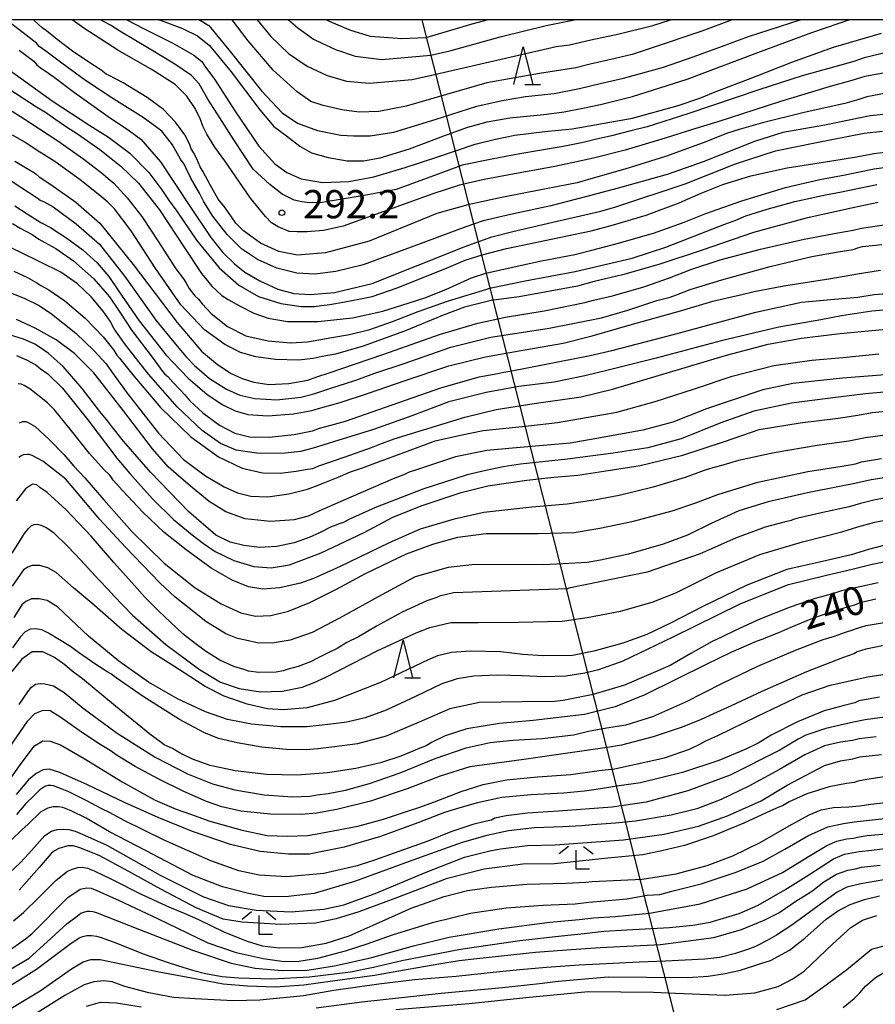
# Model space of a CAD drawing. Extents: x -16000 to -14000, y 81000 to 82500.
# Drawn here: x -15180 to -15067, y 82369 to 82500 of the extents above; entities that cross this region are included whole.
import ezdxf
from ezdxf.enums import TextEntityAlignment as Align

# ---------------------------------------------------------------- set-up
doc = ezdxf.new("R2010")
doc.units = 0
for name, color, linetype in [('4265000', 1, '426500'), ('6332000', 3, 'Continuous'), ('6333000', 3, 'Continuous'), ('7101000', 2, 'Continuous'), ('7102000', 6, 'Continuous'), ('7312000', 1, 'Continuous'), ('999', 7, 'Continuous')]:
    doc.layers.add(name, color=color, linetype=linetype)
doc.styles.add('PlotAnnotation', font='MS Gothic.ttf')
doc.linetypes.add('426500', pattern='A,5,[7,dmdr.shx,S=0.05,R=0,X=0,Y=0],5', length=10)

# ---------------------------------------------------------------- blocks, each defined once
blk = doc.blocks.new('633200')
at = {"layer": '6332000'}
for points in [[(-0.5, -1), (0, 1), (0.5, -1)], [(0.08, -1), (0.92, -1)]]:
    blk.add_lwpolyline(points, dxfattribs=at)
blk = doc.blocks.new('633300')
at = {"layer": '6333000'}
for points in [[(-0.4, 0.6), (-0.9, 0.2)], [(0.4, 0.6), (0.9, 0.2)], [(0.72, -0.6), (0, -0.6), (0, 0.4)]]:
    blk.add_lwpolyline(points, dxfattribs=at)
blk = doc.blocks.new('731200')
at = {"layer": '7312000'}
blk.add_circle((0, 0), 0.15, dxfattribs=at)

msp = doc.modelspace()

# ---------------------------------------------------------------- linework, layer by layer
at = {"layer": '4265000', "flags": 128}
msp.add_lwpolyline([(-15126.83, 82500), (-15064.89, 82255.95), (-14794.84, 81894.39), (-14587.03, 81622.05), (-14422.21, 81410.37), (-14000, 81224.9)], dxfattribs=at)
at = {"layer": '7101000', "flags": 128}
for points in [[(-15065.16, 82490.24), (-15067.71, 82489.74), (-15068.77, 82489.41), (-15070.64, 82488.89), (-15076.06, 82487.7), (-15081.59, 82486.3), (-15084.66, 82485.42), (-15086.23, 82484.94), (-15089.45, 82483.67), (-15094.47, 82481.85), (-15099.85, 82480.15), (-15103.74, 82479.05), (-15106.17, 82478.36), (-15112.83, 82477.08), (-15116.65, 82476.3), (-15120.7, 82475.44), (-15124.82, 82474.25), (-15133.81, 82470.58), (-15139.59, 82469.03), (-15143.34, 82468.74), (-15145.82, 82469.23), (-15148.24, 82470.35), (-15150.5, 82471.98), (-15151.53, 82472.98), (-15152.08, 82473.84), (-15153.03, 82475.14), (-15153.84, 82476.19), (-15154.92, 82478.08), (-15155.85, 82479.8), (-15156.26, 82480.47), (-15156.69, 82481.53), (-15157.15, 82482.38), (-15157.44, 82482.84), (-15157.64, 82483.45), (-15158.29, 82484.7), (-15159.51, 82486.4), (-15161.1, 82488.07), (-15163.29, 82489.68), (-15166.49, 82491.61), (-15168.32, 82492.57), (-15168.74, 82492.78), (-15169.38, 82493.29), (-15171.05, 82494.35), (-15173.2, 82495.82), (-15175.23, 82497.38), (-15176.64, 82498.53), (-15177.24, 82498.92), (-15177.77, 82499.41), (-15178.33, 82499.94), (-15178.42, 82500)], [(-15156.34, 82500), (-15155.1, 82499.22), (-15152.46, 82496.02), (-15148.11, 82490.56), (-15145.37, 82487.62), (-15143.32, 82486.25), (-15140.68, 82485.3), (-15137.57, 82484.69), (-15135.9, 82484.58), (-15133.69, 82484.57), (-15130.54, 82485.06), (-15125.06, 82486.73), (-15119.52, 82488.52), (-15116.14, 82489.28), (-15113.05, 82489.79), (-15109.25, 82490.2), (-15105.88, 82490.87), (-15103.13, 82491.55), (-15100.02, 82492.22), (-15094.73, 82493.68), (-15090.77, 82495.08), (-15087, 82496.43), (-15083.42, 82497.78), (-15076.55, 82499.98), (-15076.51, 82500)], [(-15181.85, 82488.24), (-15178.88, 82486.35), (-15175.14, 82483.91), (-15171.71, 82481.48), (-15169.18, 82479.53), (-15168.45, 82478.94), (-15167.71, 82478.31), (-15165.94, 82476.36), (-15163.99, 82473.86), (-15161.78, 82470.52), (-15159.46, 82466.92), (-15158.46, 82465.58), (-15158.16, 82465.11), (-15157.7, 82464.3), (-15156.95, 82463.33), (-15156.45, 82462.88), (-15155.97, 82462.29), (-15154.77, 82461), (-15152.64, 82459.28), (-15150.18, 82458.05), (-15147.24, 82457.35), (-15144.25, 82457.1), (-15141.98, 82457.22), (-15140.49, 82457.52), (-15138.75, 82457.82), (-15136.43, 82458.22), (-15133.74, 82458.89), (-15130.69, 82459.92), (-15127.28, 82461.28), (-15123.39, 82462.65), (-15117.59, 82464.41), (-15117.38, 82464.44), (-15113.07, 82465.35), (-15106.46, 82466.58), (-15104.37, 82467.07), (-15102.29, 82467.53), (-15098.86, 82468.35), (-15094.43, 82469.79), (-15089.75, 82471.63), (-15086.58, 82472.84), (-15085.1, 82473.4), (-15083.77, 82473.94), (-15080.97, 82474.86), (-15077.26, 82475.86), (-15073.21, 82476.73), (-15071.09, 82477.14), (-15066.39, 82478.12)], [(-15181.16, 82472.94), (-15180.17, 82472.33), (-15178.57, 82471.47), (-15177.68, 82470.87), (-15176.87, 82470.43), (-15175.4, 82469.64), (-15173.09, 82468.01), (-15170.39, 82465.6), (-15168.28, 82463.22), (-15166.91, 82461.19), (-15165.32, 82458.75), (-15162.64, 82455.21), (-15161.2, 82453.26), (-15160.96, 82452.94), (-15160.55, 82452.63), (-15159.88, 82451.86), (-15158.97, 82450.92), (-15158.28, 82450.19), (-15157.62, 82449.41), (-15155.9, 82447.8), (-15153.7, 82446.16), (-15151.66, 82445.09), (-15149.7, 82444.63), (-15147.08, 82444.58), (-15143.78, 82444.94), (-15141.32, 82445.43), (-15140.42, 82445.77), (-15139.37, 82446.02), (-15136.96, 82446.71), (-15131.64, 82448.56), (-15124.29, 82451.13), (-15119.21, 82452.59), (-15116.74, 82453.04), (-15115.92, 82453.21), (-15114.86, 82453.38), (-15104.47, 82455.4), (-15101.59, 82456.1), (-15093.58, 82458.15), (-15082.48, 82461.17), (-15076.38, 82462.51), (-15072.02, 82462.92), (-15068.93, 82463.17), (-15066.75, 82463.5), (-15061.1, 82463.98)], [(-15064.93, 82450.58), (-15067.88, 82450.32), (-15071.52, 82449.88), (-15077.72, 82449.11), (-15082.74, 82448.02), (-15087.1, 82446.46), (-15092.38, 82444.38), (-15096.78, 82443.18), (-15101.42, 82442.45), (-15107.45, 82441.67), (-15113.7, 82440.98), (-15116.02, 82440.63), (-15118.32, 82440.16), (-15120.8, 82439.57), (-15126.69, 82437.67), (-15132.97, 82435.26), (-15136.51, 82433.65), (-15137.21, 82433.24), (-15137.67, 82433.11), (-15138.93, 82432.61), (-15140.42, 82431.89), (-15141.76, 82431.24), (-15143.75, 82430.57), (-15146.08, 82430.08), (-15148.37, 82429.95), (-15150.45, 82430.18), (-15152.25, 82430.65), (-15154.19, 82431.56), (-15157.76, 82434.65), (-15162.85, 82439.94), (-15166.44, 82444.03), (-15167.96, 82445.99), (-15168.51, 82446.71), (-15169.58, 82447.98), (-15171.91, 82451.02), (-15174.46, 82453.98), (-15176.44, 82455.75), (-15177.59, 82456.52), (-15178.2, 82456.93), (-15179.71, 82457.57), (-15181.44, 82458.12)], [(-15061.23, 82437.24), (-15066.61, 82436.26), (-15068.56, 82435.77), (-15070.06, 82435.34), (-15073.57, 82434.59), (-15076.08, 82434), (-15077, 82433.76), (-15077.5, 82433.67), (-15077.76, 82433.5), (-15078.7, 82433.29), (-15081.2, 82432.63), (-15085.17, 82431.15), (-15089.84, 82429.11), (-15096.9, 82426.66), (-15107.28, 82424.55), (-15107.48, 82424.45), (-15122.6, 82423.9), (-15124.45, 82423.48), (-15124.81, 82423.31), (-15126.14, 82422.87), (-15129.43, 82421.36), (-15132.84, 82419.48), (-15135.24, 82418.08), (-15136.77, 82417.3), (-15138.05, 82416.54), (-15139.43, 82415.84), (-15140.6, 82415.28), (-15141.6, 82414.74), (-15143.22, 82414.12), (-15144.57, 82413.76), (-15145.24, 82413.57), (-15146.14, 82413.4), (-15148.47, 82413.36), (-15149.83, 82413.5), (-15150.45, 82413.74), (-15151.8, 82414.13), (-15153.66, 82414.97), (-15155.52, 82416.19), (-15156.9, 82417.19), (-15158.54, 82418.49), (-15161.74, 82421.47), (-15163.58, 82423.36), (-15164.95, 82424.9), (-15167.72, 82427.93), (-15170.73, 82431.45), (-15174.03, 82434.95), (-15176.57, 82437.25), (-15177.54, 82437.91), (-15177.96, 82438.24), (-15178.5, 82438.34), (-15179.44, 82437.72), (-15180.68, 82436.12)], [(-15066.52, 82423.08), (-15068.63, 82422.59), (-15069.36, 82422.28), (-15070.04, 82422.12), (-15071.85, 82421.59), (-15074.94, 82420.49), (-15077.95, 82419.28), (-15079.12, 82418.73), (-15080.12, 82418.34), (-15081.12, 82417.96), (-15081.53, 82417.75), (-15082.43, 82417.46), (-15085.79, 82416), (-15089.06, 82414.4), (-15097.19, 82410.37), (-15101.13, 82408.78), (-15105.23, 82407.76), (-15112.01, 82406.96), (-15116.5, 82406.55), (-15120.82, 82405.84), (-15123.72, 82404.91), (-15125.45, 82404.08), (-15126.22, 82403.59), (-15127.06, 82403.28), (-15128, 82402.88), (-15129.6, 82402.21), (-15132.3, 82401.34), (-15135.59, 82400.59), (-15139.36, 82400.02), (-15143.36, 82399.72), (-15147.43, 82399.8), (-15151.58, 82400.28), (-15154.9, 82401.01), (-15157.25, 82401.84), (-15158.91, 82402.63), (-15159.94, 82403.23), (-15160.62, 82403.55), (-15161.04, 82403.73), (-15161.44, 82404.06), (-15162.95, 82405.17), (-15167.49, 82408.89), (-15171.86, 82412.48), (-15173.23, 82413.5), (-15174.2, 82414.34), (-15175.58, 82415.34), (-15177.14, 82416.08), (-15178.57, 82416.08), (-15179.91, 82415.12), (-15181.24, 82413.46)], [(-15064.36, 82407.53), (-15067.93, 82407.06), (-15069.27, 82406.77), (-15070.7, 82406.5), (-15073.17, 82405.92), (-15075.8, 82405), (-15076.84, 82404.5), (-15079.28, 82403.04), (-15085.87, 82399.71), (-15091.51, 82397.61), (-15097.03, 82396.11), (-15101.53, 82395.47), (-15108.68, 82394.91), (-15112.78, 82394.68), (-15115.63, 82394.33), (-15117.12, 82393.99), (-15117.57, 82393.75), (-15118.21, 82393.62), (-15120.05, 82393.18), (-15122.96, 82392.17), (-15126.01, 82390.95), (-15129.87, 82389.56), (-15133.08, 82388.43), (-15135.39, 82387.66), (-15139.82, 82386.66), (-15144.73, 82386.2), (-15148.42, 82386.42), (-15151.13, 82387.02), (-15154.84, 82388.32), (-15161.04, 82391.07), (-15166.34, 82393.7), (-15168.18, 82394.72), (-15169.4, 82395.28), (-15171.28, 82396.28), (-15173.67, 82397.49), (-15174.59, 82397.83), (-15175.72, 82398.29), (-15176.07, 82398.34), (-15176.47, 82398.32), (-15176.89, 82398.19), (-15177.55, 82397.74), (-15178.34, 82396.96), (-15179.39, 82395.94), (-15180.64, 82394.48)], [(-15182.04, 82376.13), (-15179.44, 82377.96), (-15178.62, 82378.65), (-15173.81, 82383.47), (-15172.2, 82384.58), (-15171.3, 82384.76), (-15170.74, 82384.69), (-15169.96, 82384.41), (-15166.99, 82383.08), (-15161.93, 82380.67), (-15155.25, 82377.47), (-15151.48, 82376.17), (-15147.88, 82375.38), (-15145.11, 82374.99), (-15143.13, 82375), (-15140.64, 82375.42), (-15136.95, 82376.37), (-15134.09, 82377.32), (-15130.69, 82378.53), (-15125.39, 82380.17), (-15120.36, 82381.38), (-15115.62, 82382.1), (-15110.68, 82382.47), (-15106.44, 82382.65), (-15104.64, 82382.86), (-15102.57, 82383.04), (-15099.57, 82383.27), (-15096.9, 82383.77), (-15095.2, 82383.88), (-15093.42, 82384.37), (-15089.7, 82385.3), (-15085.05, 82386.81), (-15081.49, 82388.28), (-15078.59, 82389.88), (-15075.46, 82391.7), (-15072.88, 82392.84), (-15070.81, 82393.31), (-15069.41, 82393.5), (-15064.91, 82393.99)], [(-15140.84, 82368.84), (-15134.79, 82369.64), (-15124.26, 82370.79), (-15116.12, 82371.51), (-15111.17, 82372.05), (-15108.73, 82372.38), (-15102.06, 82372.93), (-15096.96, 82372.9), (-15091.47, 82372.85), (-15088.81, 82373.04), (-15086.51, 82373.4), (-15084.49, 82373.84), (-15081.65, 82374.74), (-15080.52, 82375.11), (-15077.98, 82376.46), (-15075.97, 82378.05), (-15073.12, 82380.6), (-15071.61, 82381.66), (-15069.93, 82382.55), (-15068.04, 82383.22), (-15066.03, 82383.7)], [(-15171.33, 82369.06), (-15169.49, 82369.56), (-15167.35, 82369.48), (-15164.07, 82368.95)]]:
    msp.add_lwpolyline(points, dxfattribs=at)
at = {"layer": '7102000', "flags": 128}
for points in [[(-15063.74, 82487.59), (-15067.29, 82487.22), (-15073.3, 82485.99), (-15078.87, 82485.01), (-15082.63, 82483.83), (-15089.44, 82481.13), (-15094.23, 82479.43), (-15100.25, 82477.78), (-15104.08, 82476.75), (-15109.69, 82475.31), (-15115.04, 82474.12), (-15118.69, 82473.29), (-15120.96, 82472.52), (-15128.21, 82469.8), (-15134.61, 82467.45), (-15138.23, 82466.56), (-15141.03, 82466.23), (-15143.42, 82466.34), (-15146.06, 82467.03), (-15148.64, 82468.18), (-15150.74, 82469.6), (-15152.68, 82471.48), (-15154.55, 82473.9), (-15155.76, 82475.8), (-15156.36, 82476.97), (-15157.47, 82478.95), (-15158.16, 82480.34), (-15158.37, 82480.81), (-15158.84, 82481.5), (-15159.92, 82483.38), (-15161.32, 82485.2), (-15163.83, 82487.03), (-15167.73, 82489.43), (-15171.49, 82491.92), (-15174.64, 82494.24), (-15176.73, 82495.8), (-15177.62, 82496.45), (-15178, 82496.88), (-15178.32, 82497.15), (-15179.76, 82498.26), (-15182.01, 82500)], [(-15064.54, 82493.07), (-15067.98, 82492.44), (-15069.69, 82491.94), (-15072.58, 82491.14), (-15079.33, 82489.1), (-15087.49, 82486.43), (-15090.86, 82485.43), (-15094.5, 82484.28), (-15099.82, 82482.7), (-15104, 82481.6), (-15109.17, 82480.49), (-15115.23, 82479.4), (-15118.55, 82478.77), (-15121.82, 82478.02), (-15125.35, 82476.88), (-15137.26, 82472.6), (-15139.87, 82472.01), (-15142.02, 82471.83), (-15143.37, 82471.83), (-15144.42, 82471.89), (-15145.87, 82472.49), (-15146.77, 82473.04), (-15147.58, 82473.88), (-15148.75, 82475.34), (-15149.56, 82476.29), (-15151.12, 82478.56), (-15152.98, 82481.27), (-15154.29, 82483.06), (-15155.38, 82484.8), (-15155.88, 82485.86), (-15156.2, 82486.75), (-15156.93, 82488.22), (-15158, 82489.85), (-15159.59, 82491.41), (-15162.61, 82493.34), (-15167.17, 82495.96), (-15171.69, 82498.86), (-15173.26, 82500)], [(-15064.93, 82495.68), (-15068.07, 82494.92), (-15069.45, 82494.44), (-15072.16, 82493.69), (-15076.3, 82492.56), (-15082.07, 82490.71), (-15091.35, 82487.53), (-15096.9, 82485.76), (-15099.07, 82485.24), (-15101.62, 82484.57), (-15103.8, 82484.1), (-15105.39, 82483.69), (-15108.03, 82483.15), (-15113.8, 82482.18), (-15117.51, 82481.5), (-15121.47, 82480.69), (-15124.28, 82479.64), (-15130.23, 82477.45), (-15134.46, 82476.66), (-15140.03, 82475.72), (-15141.69, 82475.7), (-15142.75, 82475.82), (-15143.77, 82476.04), (-15145.37, 82476.82), (-15147, 82478.11), (-15149.2, 82480.17), (-15151.79, 82484.07), (-15153.66, 82486.97), (-15155.21, 82489.47), (-15156.37, 82491.5), (-15157.39, 82492.59), (-15159.62, 82494.11), (-15162.74, 82495.99), (-15166.91, 82498.47), (-15168.14, 82499.26), (-15168.98, 82499.7), (-15169.48, 82500)], [(-15166.01, 82500), (-15163.78, 82498.82), (-15159.87, 82496.88), (-15157.07, 82495.29), (-15156.04, 82494.44), (-15155.61, 82493.82), (-15154.34, 82492.1), (-15151.56, 82487.79), (-15148.47, 82483.2), (-15146.34, 82480.86), (-15144.75, 82479.71), (-15142.82, 82478.89), (-15140, 82478.39), (-15136.5, 82478.5), (-15133.2, 82479.16), (-15130.68, 82479.9), (-15129.04, 82480.38), (-15124.82, 82481.73), (-15119.71, 82483.49), (-15117.04, 82484.14), (-15114.47, 82484.69), (-15110.48, 82485.16), (-15106.86, 82485.51), (-15098.84, 82486.92), (-15092.78, 82488.59), (-15089.89, 82489.59), (-15087.85, 82490.41), (-15083.45, 82492.09), (-15077.68, 82494.38), (-15072.13, 82496.37), (-15065.75, 82498.23)], [(-15161.75, 82500), (-15161.67, 82499.96), (-15158.59, 82498.83), (-15156.6, 82497.87), (-15155.01, 82496.59), (-15152.15, 82493.1), (-15148.32, 82488.05), (-15146.45, 82485.82), (-15145.81, 82485.32), (-15144.79, 82484.57), (-15143.02, 82483.21), (-15141.46, 82482.34), (-15139.27, 82481.69), (-15136.73, 82481.26), (-15134.57, 82481.28), (-15132.34, 82481.67), (-15128.44, 82482.84), (-15123.89, 82484.58), (-15120.7, 82485.72), (-15118.13, 82486.43), (-15115.13, 82486.98), (-15110.62, 82487.43), (-15107.9, 82487.75), (-15105.23, 82488.28), (-15103.07, 82488.74), (-15098.83, 82489.79), (-15091.56, 82492.1), (-15082.54, 82495.49), (-15075.02, 82498.32), (-15071.39, 82499.56), (-15070.11, 82500)], [(-15085.61, 82500), (-15089.64, 82498.47), (-15096.21, 82496.25), (-15098.86, 82495.4), (-15101.12, 82494.83), (-15104.47, 82494.09), (-15106.35, 82493.61), (-15111.17, 82492.84), (-15118.18, 82491.6), (-15128.89, 82488.51), (-15132.53, 82487.81), (-15135.12, 82487.72), (-15137.42, 82488.02), (-15139.91, 82488.59), (-15141.55, 82489.16), (-15143.39, 82490.44), (-15146.54, 82493.28), (-15149.88, 82497.19), (-15151.98, 82500)], [(-15148.67, 82500), (-15146.85, 82497.79), (-15144.5, 82495.52), (-15142.04, 82493.81), (-15139.4, 82492.58), (-15136.83, 82491.85), (-15133.8, 82491.56), (-15128.11, 82492.07), (-15125.12, 82492.73), (-15108.96, 82496.44), (-15107.2, 82496.67), (-15104.36, 82497.32), (-15100.63, 82498.12), (-15096.15, 82499.23), (-15093.77, 82500)], [(-15144.5, 82500), (-15143.28, 82498.92), (-15141.22, 82497.41), (-15140.17, 82496.92), (-15138.27, 82496.03), (-15135.66, 82495.15), (-15132.13, 82494.72), (-15125.6, 82495.29), (-15123.11, 82495.88), (-15116.23, 82497.76), (-15110.29, 82499.24), (-15106.56, 82500)], [(-15118.02, 82500), (-15120.18, 82499.39), (-15126.29, 82497.61), (-15129.46, 82497.46), (-15133.65, 82497.78), (-15136.25, 82498.57), (-15139.07, 82499.76), (-15139.51, 82500)], [(-15180.27, 82495.95), (-15178.36, 82494.48), (-15177.94, 82493.99), (-15177.47, 82493.59), (-15176.84, 82493.21), (-15175.65, 82492.39), (-15172.94, 82490.32), (-15168.46, 82487.13), (-15165.64, 82485.25), (-15164.13, 82484.15), (-15161.52, 82481.12), (-15157.62, 82475.25), (-15154.84, 82471.07), (-15153.22, 82469.09), (-15151.69, 82467.57), (-15150.34, 82466.5), (-15148.34, 82465.32), (-15145.94, 82464.24), (-15143.79, 82463.67), (-15141.64, 82463.51), (-15138.43, 82463.8), (-15133.41, 82465), (-15121.18, 82469.86), (-15117.5, 82471.16), (-15114.74, 82471.86), (-15109.4, 82473.12), (-15103.04, 82474.58), (-15101.05, 82475.14), (-15091.83, 82478.21), (-15085.18, 82480.87), (-15079.85, 82482.57), (-15074.39, 82483.68), (-15068.09, 82484.92), (-15065.65, 82485.18)], [(-15182.74, 82494.15), (-15175.91, 82489.25), (-15170.92, 82485.96), (-15168.44, 82484.42), (-15165.59, 82482.26), (-15163.07, 82479.71), (-15161.36, 82477.43), (-15160.45, 82476.08), (-15159.36, 82474.6), (-15156.72, 82470.74), (-15153.74, 82467.08), (-15151.11, 82464.74), (-15148.5, 82463.24), (-15145.53, 82462.31), (-15142.85, 82461.92), (-15141.1, 82461.92), (-15140.15, 82462.08), (-15139.01, 82462.19), (-15137.05, 82462.54), (-15135.17, 82462.89), (-15133.43, 82463.26), (-15130.07, 82464.39), (-15126.41, 82465.85), (-15123.24, 82467.13), (-15121.04, 82468.06), (-15118.8, 82468.8), (-15115.56, 82469.61), (-15104.31, 82471.97), (-15101.35, 82472.76), (-15097.02, 82474.03), (-15092.65, 82475.67), (-15089.73, 82476.95), (-15086.83, 82478.11), (-15083.12, 82479.26), (-15078.28, 82480.33), (-15072.36, 82481.26), (-15069.1, 82481.81), (-15066.81, 82482.22), (-15062.39, 82482.76)], [(-15181.64, 82490.84), (-15177.99, 82488.42), (-15176.81, 82487.72), (-15175.43, 82486.77), (-15174, 82485.77), (-15172.56, 82484.86), (-15169.59, 82482.75), (-15166.77, 82480.55), (-15164.42, 82478.29), (-15161.65, 82474.78), (-15158.35, 82469.72), (-15156.09, 82466.31), (-15154.68, 82464.63), (-15153.39, 82463.39), (-15152.52, 82462.84), (-15151.04, 82462.02), (-15149.12, 82461.02), (-15147.22, 82460.39), (-15144.64, 82459.95), (-15140.59, 82459.93), (-15136, 82460.4), (-15131.99, 82461.29), (-15128.5, 82462.4), (-15126.41, 82463.07), (-15123.64, 82464.2), (-15120.21, 82465.72), (-15118.31, 82466.37), (-15113.35, 82467.47), (-15110.91, 82467.99), (-15106.49, 82468.82), (-15104.26, 82469.39), (-15100.88, 82470.28), (-15096.06, 82471.65), (-15091.98, 82473.11), (-15089.09, 82474.28), (-15084.33, 82475.96), (-15078.52, 82477.73), (-15073.94, 82478.8), (-15070.59, 82479.39), (-15068.91, 82479.75), (-15066.75, 82480.19), (-15062.44, 82480.79)], [(-15066.2, 82475.74), (-15069.6, 82475.01), (-15071.34, 82474.64), (-15075.78, 82473.65), (-15082.76, 82471.73), (-15089.59, 82469.42), (-15095.32, 82467.48), (-15100.18, 82466.13), (-15103.91, 82465.24), (-15106.12, 82464.63), (-15113.87, 82463.23), (-15117.59, 82462.72), (-15121.16, 82461.82), (-15124.06, 82460.73), (-15129.1, 82458.67), (-15134.61, 82456.66), (-15138.28, 82455.6), (-15140.06, 82455.28), (-15141.24, 82455.02), (-15143.2, 82454.8), (-15146.23, 82454.87), (-15148.87, 82455.25), (-15150.91, 82455.83), (-15152.99, 82456.86), (-15155.67, 82458.82), (-15158.81, 82462.14), (-15162.23, 82467.05), (-15165.42, 82471.95), (-15167.63, 82474.9), (-15168.5, 82475.78), (-15169.56, 82476.64), (-15172.19, 82478.72), (-15175.56, 82481.18), (-15176.98, 82482.07), (-15177.88, 82482.65), (-15179.55, 82483.75), (-15181.19, 82484.69)], [(-15180.84, 82481.21), (-15178.27, 82479.69), (-15178.04, 82479.48), (-15177.63, 82479.14), (-15176.06, 82478.14), (-15172.75, 82475.76), (-15169.58, 82472.99), (-15165.16, 82467.52), (-15159.31, 82459.78), (-15156.06, 82455.98), (-15153.96, 82454.23), (-15152.14, 82453.04), (-15150.69, 82452.38), (-15149.12, 82451.9), (-15147.11, 82451.59), (-15144.48, 82451.69), (-15141.94, 82452.16), (-15140.75, 82452.57), (-15139.12, 82453.1), (-15131.98, 82455.54), (-15124.33, 82458.26), (-15119.39, 82459.7), (-15115.71, 82460.49), (-15110.55, 82461.33), (-15105.18, 82462.46), (-15104.01, 82462.78), (-15101.51, 82463.32), (-15097.35, 82464.55), (-15093.91, 82465.75), (-15091.07, 82466.83), (-15087.19, 82468.1), (-15081.85, 82469.55), (-15076.03, 82470.88), (-15071.59, 82471.71), (-15069.52, 82472.05), (-15068.42, 82472.33), (-15064.86, 82472.86)], [(-15184.16, 82480.48), (-15180.05, 82477.78), (-15177.9, 82476.37), (-15177.48, 82476.06), (-15176.98, 82475.84), (-15175.79, 82475.15), (-15172.7, 82472.88), (-15169.64, 82470.19), (-15166.27, 82465.9), (-15162.13, 82460.09), (-15159.3, 82456.64), (-15158.09, 82455.24), (-15157.02, 82454.08), (-15155, 82452.35), (-15152.75, 82450.95), (-15150.97, 82450.14), (-15149, 82449.7), (-15146.09, 82449.54), (-15142.89, 82449.9), (-15141.14, 82450.32), (-15139.01, 82451.05), (-15135.57, 82452.14), (-15133.07, 82453.07), (-15129.18, 82454.37), (-15122.96, 82456.53), (-15117.63, 82457.86), (-15109.91, 82459.03), (-15102.97, 82460.43), (-15099.45, 82461.45), (-15095.61, 82462.7), (-15093.83, 82463.18), (-15092.99, 82463.48), (-15091.17, 82464.17), (-15086.98, 82465.48), (-15080.54, 82467.24), (-15075.04, 82468.55), (-15071.53, 82469.19), (-15069.55, 82469.49), (-15068.9, 82469.72), (-15068.29, 82469.9), (-15065.72, 82470.17)], [(-15180.88, 82475.27), (-15179.24, 82474.21), (-15177.4, 82473.06), (-15176.13, 82472.41), (-15173.94, 82471.01), (-15171.77, 82469.42), (-15169.95, 82467.74), (-15168.38, 82465.92), (-15167.1, 82464.01), (-15164.33, 82460.04), (-15160.76, 82455.45), (-15157.84, 82452.4), (-15155.31, 82450.25), (-15153.24, 82448.88), (-15151.61, 82448.08), (-15149.91, 82447.61), (-15147.28, 82447.4), (-15143.87, 82447.66), (-15141.43, 82448.1), (-15140.21, 82448.48), (-15137.64, 82449.18), (-15133.91, 82450.42), (-15129.01, 82452.12), (-15123.23, 82454.03), (-15118.34, 82455.24), (-15113.87, 82456.02), (-15108.06, 82457.04), (-15104.21, 82458.02), (-15099.15, 82459.47), (-15092.48, 82461.37), (-15088.17, 82462.63), (-15085.85, 82463.15), (-15084.5, 82463.47), (-15082.69, 82463.93), (-15078.76, 82464.65), (-15072.5, 82465.64), (-15068.94, 82466.28), (-15065.91, 82466.74)], [(-15062.47, 82461.7), (-15067.04, 82461.32), (-15071.08, 82460.68), (-15073.84, 82460.14), (-15079.42, 82459.17), (-15087.08, 82457.36), (-15095.68, 82455.05), (-15102.06, 82453.49), (-15105.15, 82452.71), (-15109.26, 82451.86), (-15113.94, 82451.29), (-15118.26, 82450.53), (-15123.23, 82449.28), (-15128.15, 82447.4), (-15133.24, 82445.59), (-15138.53, 82443.95), (-15141.24, 82443.12), (-15142.93, 82442.67), (-15145.39, 82442.4), (-15148.75, 82442.45), (-15151.48, 82442.87), (-15153.55, 82443.75), (-15156, 82445.47), (-15159.32, 82448.62), (-15163.13, 82452.94), (-15166.18, 82456.82), (-15167.66, 82458.96), (-15168.22, 82459.97), (-15169.15, 82461.32), (-15170.74, 82463.19), (-15172.56, 82464.95), (-15174.76, 82466.48), (-15180.17, 82469.15), (-15183.66, 82470.79)], [(-15181.01, 82466.63), (-15179.18, 82465.78), (-15177.93, 82465.05), (-15177.42, 82464.71), (-15176.36, 82464.14), (-15174.2, 82462.68), (-15171.51, 82460.38), (-15169.13, 82457.9), (-15167.71, 82456.11), (-15167.31, 82455.45), (-15166.98, 82455.07), (-15165.2, 82452.87), (-15161.53, 82448.5), (-15157.47, 82444.63), (-15153.8, 82441.96), (-15150.66, 82440.46), (-15147.96, 82439.86), (-15145.61, 82439.78), (-15143.51, 82440.06), (-15142, 82440.33), (-15141.29, 82440.43), (-15140.49, 82440.78), (-15137.01, 82441.99), (-15133.48, 82443.2), (-15132.39, 82443.67), (-15130.48, 82444.36), (-15126.61, 82445.55), (-15121.09, 82447.24), (-15116.92, 82448.25), (-15111.89, 82449.03), (-15105.65, 82449.93), (-15101.48, 82450.94), (-15097.32, 82452.18), (-15086.34, 82455.47), (-15080.8, 82456.93), (-15076.4, 82457.73), (-15071.25, 82458.32), (-15064.69, 82458.96)], [(-15182.18, 82464.03), (-15179.61, 82463.01), (-15177.64, 82462.05), (-15175.99, 82460.95), (-15172.76, 82458.38), (-15170.34, 82456.05), (-15168.75, 82454.3), (-15168.02, 82453.3), (-15165.94, 82450.4), (-15161.79, 82445.11), (-15158.48, 82441.63), (-15155.54, 82439.45), (-15153.06, 82437.99), (-15151.31, 82437.21), (-15149.5, 82436.74), (-15147.25, 82436.65), (-15144.48, 82437.04), (-15141.98, 82437.69), (-15140.93, 82438.09), (-15139.68, 82438.56), (-15137.91, 82439.25), (-15136.27, 82439.96), (-15134.69, 82440.5), (-15132.56, 82441.32), (-15128.73, 82442.7), (-15125.06, 82444.08), (-15121.7, 82444.86), (-15118.66, 82445.45), (-15112.64, 82446.1), (-15108.81, 82446.53), (-15100.94, 82447.9), (-15095.82, 82449.3), (-15090.74, 82450.94), (-15085.6, 82452.67), (-15080.07, 82454.09), (-15075.04, 82454.81), (-15070.92, 82455.15), (-15066.13, 82455.65)], [(-15058.45, 82453.37), (-15070.94, 82452.4), (-15077.55, 82451.71), (-15081.55, 82450.88), (-15089, 82448.34), (-15093.46, 82446.58), (-15097.45, 82445.5), (-15103.82, 82444.36), (-15107.12, 82443.79), (-15109.13, 82443.62), (-15114.79, 82443.13), (-15118.16, 82442.82), (-15122.34, 82441.95), (-15127.27, 82440.34), (-15128.48, 82439.92), (-15129.11, 82439.63), (-15130.63, 82439.07), (-15133.28, 82437.88), (-15137.27, 82436.17), (-15140.51, 82434.77), (-15141.89, 82434.11), (-15143.75, 82433.59), (-15146.9, 82433.38), (-15150.29, 82433.74), (-15152.84, 82434.68), (-15155.06, 82436.04), (-15157.54, 82438.08), (-15159.44, 82439.73), (-15160.51, 82440.66), (-15162.58, 82443.02), (-15166.45, 82448.08), (-15170.37, 82453.11), (-15172.94, 82455.7), (-15175.38, 82457.49), (-15178.16, 82459.07), (-15180.63, 82460.19)], [(-15180.65, 82455.41), (-15179.3, 82454.85), (-15178.09, 82454.16), (-15177.51, 82453.69), (-15176.49, 82452.97), (-15174.55, 82451.09), (-15171.16, 82446.89), (-15167.31, 82441.77), (-15165.61, 82439.77), (-15164.53, 82438.58), (-15162.58, 82436.39), (-15159.78, 82433.63), (-15157.3, 82431.62), (-15155.81, 82430.45), (-15154.28, 82429.41), (-15151.8, 82428.2), (-15149.14, 82427.41), (-15146.8, 82427.22), (-15144.39, 82427.62), (-15140.18, 82429.24), (-15134.46, 82431.94), (-15130.65, 82433.94), (-15126.78, 82435.52), (-15121.6, 82437.23), (-15118.04, 82438.11), (-15112.86, 82438.89), (-15109.27, 82439.25), (-15106.1, 82439.54), (-15102.64, 82440.07), (-15097.81, 82440.8), (-15092.14, 82442.18), (-15086.61, 82444), (-15082.02, 82445.6), (-15076.58, 82446.47), (-15071.51, 82447.1), (-15068.93, 82447.49), (-15067.03, 82447.84), (-15061.65, 82448.39)], [(-15062.02, 82445.27), (-15067.91, 82444.47), (-15070.12, 82444.06), (-15074.3, 82443.47), (-15080.04, 82442.51), (-15084.76, 82441.47), (-15087.13, 82440.77), (-15088.19, 82440.53), (-15089.31, 82440.14), (-15091.85, 82439.22), (-15096.08, 82437.93), (-15100.6, 82436.84), (-15103.66, 82436.26), (-15107.53, 82435.69), (-15112.2, 82435.3), (-15118.59, 82434.59), (-15122.53, 82433.7), (-15127.05, 82432.35), (-15131.14, 82430.54), (-15135.19, 82428.59), (-15137.66, 82427.41), (-15140, 82426.37), (-15141.18, 82425.82), (-15142.92, 82425.19), (-15145.65, 82424.56), (-15147.93, 82424.42), (-15149.84, 82424.73), (-15151.98, 82425.58), (-15154.77, 82427.21), (-15158.13, 82429.61), (-15161.07, 82431.97), (-15163.88, 82434.64), (-15166.56, 82437.48), (-15167.79, 82438.86), (-15168.1, 82439.35), (-15168.27, 82439.57), (-15169.01, 82440.25), (-15170.93, 82442.43), (-15173.5, 82445.63), (-15175.6, 82448.21), (-15176.54, 82449.15), (-15178.86, 82451.01), (-15179.63, 82451.45), (-15180, 82451.6), (-15180.41, 82451.64)], [(-15180.24, 82446.46), (-15179.85, 82446.65), (-15179.42, 82446.66), (-15179.08, 82446.54), (-15178.17, 82445.99), (-15176.29, 82444.25), (-15174.37, 82442.28), (-15173.03, 82440.72), (-15171.56, 82439.17), (-15169.05, 82436.24), (-15165.34, 82432.06), (-15161.02, 82427.87), (-15156.93, 82424.59), (-15153.47, 82422.44), (-15150.86, 82421.27), (-15148.89, 82420.83), (-15146.86, 82420.89), (-15144.52, 82421.46), (-15141.69, 82422.63), (-15138.16, 82424.42), (-15134.28, 82426.47), (-15128.83, 82429.11), (-15125.35, 82430.38), (-15122.03, 82431.31), (-15118.28, 82431.77), (-15111.35, 82431.77), (-15106.6, 82431.93), (-15103.18, 82432.52), (-15098.71, 82433.42), (-15093.57, 82434.8), (-15090.41, 82435.86), (-15087.5, 82436.98), (-15082.18, 82438.6), (-15075.55, 82440.01), (-15070.99, 82440.74), (-15069.22, 82441.02), (-15068.44, 82441.29), (-15065.79, 82441.76)], [(-15061.03, 82439.83), (-15067.16, 82438.92), (-15069.3, 82438.44), (-15071.35, 82438.03), (-15075.62, 82437.21), (-15080.82, 82436.01), (-15084.73, 82434.78), (-15088.29, 82433.15), (-15091.54, 82431.56), (-15094.77, 82430.36), (-15099.39, 82429.05), (-15103.07, 82428.27), (-15104.85, 82427.95), (-15108.08, 82427.75), (-15110.65, 82427.61), (-15119.79, 82427.68), (-15123.3, 82427.29), (-15127.71, 82426.02), (-15132.14, 82423.65), (-15137.73, 82420.53), (-15141.37, 82418.65), (-15144.28, 82417.63), (-15146.69, 82417.24), (-15148.67, 82417.28), (-15150.24, 82417.61), (-15151.29, 82417.84), (-15152.82, 82418.48), (-15155.48, 82420.09), (-15158.12, 82422.17), (-15159.59, 82423.36), (-15161.61, 82425.23), (-15166.18, 82429.96), (-15169.56, 82433.63), (-15174.07, 82439), (-15177.14, 82441.41), (-15178.56, 82442.14), (-15178.97, 82442.28), (-15179.2, 82442.29), (-15179.72, 82442.23), (-15179.93, 82442.15), (-15180.31, 82441.88)], [(-15181.2, 82429.16), (-15179.57, 82431.8), (-15179.03, 82432.47), (-15178.7, 82432.81), (-15178.29, 82432.98), (-15177.84, 82433.01), (-15177.26, 82432.86), (-15176.6, 82432.56), (-15175.73, 82431.92), (-15173.83, 82430.07), (-15172.09, 82428.25), (-15169.69, 82425.63), (-15168.41, 82424.33), (-15167.71, 82423.5), (-15165.22, 82420.96), (-15160.8, 82417.05), (-15156.35, 82413.72), (-15153.54, 82412.05), (-15151.06, 82411.2), (-15148.23, 82410.77), (-15145.31, 82410.86), (-15142.7, 82411.41), (-15141.12, 82411.99), (-15139.55, 82412.7), (-15132.64, 82416.24), (-15127.56, 82418.6), (-15125.77, 82419.32), (-15122.95, 82419.97), (-15119.33, 82419.97), (-15114.03, 82420), (-15108.19, 82420.16), (-15104.84, 82420.66), (-15100.42, 82421.49), (-15096.22, 82422.68), (-15093.09, 82423.9), (-15087.78, 82426.59), (-15081.93, 82429.02), (-15076.26, 82430.69), (-15071.05, 82432.01), (-15068.9, 82432.67), (-15066.64, 82433.28), (-15060.82, 82434.43)], [(-15062.6, 82430.93), (-15067.49, 82429.67), (-15069.82, 82428.96), (-15073.59, 82428.09), (-15078.35, 82426.99), (-15083.75, 82424.89), (-15089.48, 82422.11), (-15093.81, 82419.87), (-15096.94, 82418.38), (-15100.13, 82417.24), (-15103.97, 82416.18), (-15106.82, 82415.61), (-15110.7, 82415.53), (-15113.42, 82415.73), (-15116.34, 82416.06), (-15120.37, 82416.17), (-15122.88, 82415.98), (-15124.74, 82415.57), (-15125.99, 82415), (-15132.32, 82411.99), (-15138.4, 82409.63), (-15142.04, 82408.65), (-15145.17, 82408.4), (-15147.31, 82408.5), (-15149.99, 82409.13), (-15153.07, 82410.2), (-15155.6, 82411.48), (-15157.63, 82412.8), (-15159.76, 82414.16), (-15162.74, 82416.1), (-15166.64, 82419.03), (-15170.64, 82422.53), (-15173.05, 82424.56), (-15175.37, 82426.6), (-15176.48, 82427.23), (-15177.55, 82427.53), (-15178.54, 82427.55), (-15179.15, 82427.33), (-15179.73, 82426.96), (-15181.2, 82424.78)], [(-15060.1, 82429.04), (-15067.01, 82427.67), (-15069.66, 82427), (-15073.09, 82426.23), (-15078.29, 82424.91), (-15084.57, 82422.41), (-15093.49, 82418.01), (-15100.12, 82414.86), (-15103.37, 82413.69), (-15105.15, 82413.25), (-15107.71, 82412.84), (-15110.58, 82412.77), (-15113.5, 82412.9), (-15116.78, 82412.98), (-15119.89, 82412.84), (-15122.14, 82412.48), (-15124.16, 82411.83), (-15127.67, 82410.16), (-15131.57, 82408.32), (-15134.36, 82407.31), (-15136.77, 82406.76), (-15138.91, 82406.48), (-15140.44, 82406.3), (-15142.07, 82406.12), (-15145.53, 82406.12), (-15149.43, 82406.48), (-15152.63, 82407.11), (-15155.54, 82408.1), (-15159.28, 82409.86), (-15163.13, 82412.07), (-15167.07, 82414.86), (-15171.08, 82418.17), (-15173.49, 82420.4), (-15175.18, 82422.07), (-15176.58, 82422.88), (-15177.61, 82423.12), (-15178.65, 82423.1), (-15179.4, 82422.78), (-15179.94, 82422.31), (-15180.98, 82420.63)], [(-15066.23, 82425.23), (-15071.07, 82424.17), (-15072.43, 82423.74), (-15072.96, 82423.61), (-15074.58, 82423.17), (-15077.9, 82422.02), (-15081.91, 82420.42), (-15085.12, 82418.94), (-15086.93, 82418.08), (-15088.28, 82417.45), (-15091.11, 82415.86), (-15093.85, 82414.28), (-15099.88, 82411.66), (-15104.05, 82410.42), (-15108.06, 82409.62), (-15109.21, 82409.5), (-15113.51, 82409.44), (-15119.16, 82409.37), (-15123.11, 82408.53), (-15127.18, 82406.73), (-15131.55, 82404.9), (-15135.36, 82403.87), (-15138.78, 82403.44), (-15140.68, 82403.2), (-15142.17, 82403.06), (-15144.8, 82403.11), (-15148.06, 82403.42), (-15151.33, 82403.98), (-15153.81, 82404.59), (-15155.78, 82405.38), (-15159.01, 82407.1), (-15163.83, 82410.14), (-15167.4, 82412.62), (-15168.1, 82413.16), (-15168.52, 82413.37), (-15170.12, 82414.38), (-15172.42, 82416), (-15173.48, 82416.78), (-15176.37, 82418.57), (-15177.27, 82418.99), (-15178.11, 82419.14), (-15178.83, 82419.07), (-15179.51, 82418.72), (-15180.15, 82418.03), (-15181.16, 82416.63)], [(-15180.3, 82409.07), (-15179.14, 82410.75), (-15178.64, 82411.41), (-15178.13, 82411.77), (-15177.5, 82411.87), (-15176.86, 82411.84), (-15175.73, 82411.55), (-15174.3, 82410.68), (-15171.79, 82408.62), (-15167.39, 82405.38), (-15162.24, 82402.09), (-15157.92, 82399.87), (-15154.62, 82398.54), (-15151.65, 82397.74), (-15147.76, 82397.09), (-15144, 82396.82), (-15141.69, 82396.9), (-15140.7, 82397.09), (-15139.27, 82397.28), (-15136.96, 82397.72), (-15133.77, 82398.6), (-15129.7, 82400.04), (-15125.05, 82401.91), (-15120.92, 82403.34), (-15117.72, 82404.05), (-15114.74, 82404.34), (-15110.82, 82404.56), (-15106.67, 82405.07), (-15104.66, 82405.53), (-15102.28, 82406.01), (-15099.69, 82406.41), (-15096.15, 82407.5), (-15091.76, 82409.45), (-15086.89, 82411.93), (-15082.2, 82414.16), (-15077.19, 82416.3), (-15073.51, 82417.71), (-15072.02, 82418.17), (-15070.56, 82418.69), (-15069.56, 82418.99), (-15069.08, 82419.16), (-15067.82, 82419.59), (-15063.3, 82420.35)], [(-15065.65, 82416.88), (-15067.84, 82416.45), (-15069.02, 82416.07), (-15069.46, 82415.8), (-15070.97, 82415.3), (-15075.74, 82413.42), (-15081.66, 82410.83), (-15085.72, 82408.9), (-15088.1, 82407.86), (-15089.74, 82407.11), (-15092.22, 82406.1), (-15096.08, 82404.8), (-15100.28, 82403.7), (-15101.87, 82403.43), (-15113.26, 82401.79), (-15120.44, 82400.81), (-15124.4, 82399.56), (-15128.74, 82397.91), (-15133.65, 82396.24), (-15138.09, 82395.17), (-15140.82, 82394.67), (-15142.79, 82394.47), (-15146.92, 82394.55), (-15150.87, 82394.95), (-15153.38, 82395.49), (-15155.42, 82396.21), (-15158.42, 82397.54), (-15161.74, 82399.16), (-15164.87, 82400.88), (-15167.26, 82402.32), (-15168.22, 82403), (-15169.74, 82403.92), (-15172.34, 82405.63), (-15174.87, 82407.47), (-15176.15, 82408.23), (-15177.16, 82408.29), (-15178.25, 82407.83), (-15179.25, 82406.78), (-15182.03, 82402.8)], [(-15182.15, 82398.27), (-15180.04, 82401.24), (-15178.24, 82403.62), (-15177.15, 82404.27), (-15176.15, 82404.24), (-15174.78, 82403.75), (-15171.64, 82401.93), (-15166.61, 82398.83), (-15162.23, 82396.41), (-15159.42, 82395.2), (-15157.55, 82394.53), (-15154.97, 82393.6), (-15150.69, 82392.41), (-15147.36, 82391.71), (-15144.69, 82391.59), (-15141.99, 82391.7), (-15140.73, 82391.94), (-15138.61, 82392.34), (-15135.3, 82392.96), (-15131.89, 82393.85), (-15128.87, 82394.87), (-15127.19, 82395.4), (-15125.11, 82396.15), (-15121.59, 82397.55), (-15118.68, 82398.49), (-15115.58, 82399.07), (-15111.44, 82399.47), (-15107.02, 82399.81), (-15103.25, 82400.32), (-15101.23, 82400.55), (-15094.59, 82402.03), (-15091.25, 82403.17), (-15089.79, 82403.85), (-15089.11, 82404.25), (-15087.51, 82404.97), (-15082.22, 82407.56), (-15076.29, 82410.37), (-15072.57, 82411.67), (-15067.58, 82412.77), (-15058.79, 82414.14)], [(-15066.05, 82410.07), (-15068.79, 82409.57), (-15069.33, 82409.32), (-15070.72, 82408.97), (-15073.39, 82408.23), (-15076.92, 82406.81), (-15080.43, 82405), (-15082.17, 82403.96), (-15083.78, 82403.14), (-15087.36, 82401.67), (-15092.18, 82400.05), (-15097.76, 82398.68), (-15100.59, 82398.31), (-15103.67, 82397.8), (-15105.22, 82397.58), (-15107.98, 82397.32), (-15112.28, 82397.12), (-15116.18, 82396.75), (-15119.42, 82396.04), (-15121.77, 82395.38), (-15123.81, 82394.75), (-15127.35, 82393.36), (-15132.31, 82391.57), (-15137.13, 82390.17), (-15140.23, 82389.52), (-15141.75, 82389.23), (-15144.51, 82389.22), (-15148.29, 82389.57), (-15152.2, 82390.51), (-15157.28, 82392.23), (-15161.75, 82394.06), (-15164.2, 82395.16), (-15166.29, 82396.06), (-15171.22, 82398.41), (-15174.9, 82400.08), (-15176.29, 82400.51), (-15177.09, 82400.43), (-15178.05, 82399.93), (-15179.06, 82399.08), (-15180.68, 82397.13)], [(-15066.47, 82404.8), (-15068.74, 82404.53), (-15069.61, 82404.32), (-15071.23, 82404.11), (-15073.36, 82403.59), (-15075.94, 82402.4), (-15079.33, 82400.48), (-15083.38, 82398.27), (-15087.07, 82396.46), (-15090.29, 82395.23), (-15093.7, 82394.38), (-15098.44, 82393.61), (-15101.1, 82393.33), (-15104.21, 82393.13), (-15105.57, 82392.97), (-15108.09, 82392.86), (-15111.84, 82392.7), (-15115.31, 82392.31), (-15118.17, 82391.72), (-15121.44, 82390.75), (-15127.54, 82388.58), (-15135.74, 82385.58), (-15141.1, 82383.99), (-15144.91, 82383.55), (-15147.78, 82383.62), (-15149.85, 82384.02), (-15153.29, 82384.87), (-15157.16, 82386.38), (-15163.43, 82389.65), (-15168.27, 82392.19), (-15171.41, 82393.99), (-15173.39, 82394.98), (-15174.47, 82395.4), (-15175.08, 82395.5), (-15175.76, 82395.5), (-15176.48, 82395.34), (-15177.39, 82394.86), (-15179.08, 82393.21), (-15179.98, 82392.41), (-15182.6, 82389.89)], [(-15182.18, 82386.15), (-15180.16, 82388.09), (-15178.99, 82389.33), (-15176.89, 82391.71), (-15176.01, 82392.26), (-15175.23, 82392.48), (-15174.43, 82392.53), (-15173.67, 82392.5), (-15172.83, 82392.27), (-15171.63, 82391.75), (-15168.64, 82390.4), (-15161.58, 82386.44), (-15155.8, 82383.55), (-15152.49, 82382.39), (-15148.8, 82381.8), (-15144.16, 82381.55), (-15139.81, 82381.92), (-15137.15, 82382.5), (-15133.02, 82383.99), (-15126.25, 82386.85), (-15121.16, 82388.84), (-15117.78, 82389.65), (-15116.35, 82389.95), (-15112.76, 82390.36), (-15109.1, 82390.48), (-15100.02, 82391.14), (-15094.64, 82391.86), (-15090.06, 82392.93), (-15086.2, 82394.31), (-15081.77, 82396.3), (-15078.28, 82398.4), (-15073.33, 82401), (-15071.22, 82401.6), (-15069.6, 82401.89), (-15068.64, 82402.14), (-15065.76, 82402.47)], [(-15064.53, 82399.63), (-15067.74, 82399.12), (-15068.91, 82398.92), (-15069.38, 82398.74), (-15070.44, 82398.62), (-15072.73, 82398.17), (-15075.68, 82397.23), (-15078.02, 82396.17), (-15078.94, 82395.63), (-15079.42, 82395.45), (-15080.53, 82394.96), (-15084.05, 82393.33), (-15088.13, 82391.64), (-15091.93, 82390.35), (-15094.95, 82389.68), (-15097.48, 82389.12), (-15102.12, 82388.7), (-15109.2, 82387.96), (-15113.39, 82387.88), (-15118.55, 82387.22), (-15123.56, 82385.95), (-15130.42, 82383.35), (-15135.17, 82381.57), (-15138.2, 82380.62), (-15140.11, 82380.24), (-15140.95, 82380.07), (-15145.6, 82379.87), (-15150.66, 82380.18), (-15153.19, 82380.6), (-15156.77, 82382.09), (-15161.49, 82384.56), (-15166.19, 82387.18), (-15169.65, 82389.04), (-15172.24, 82390.07), (-15173.06, 82390.31), (-15173.84, 82390.34), (-15175.04, 82389.96), (-15175.59, 82389.66), (-15176.05, 82389.33), (-15177.62, 82387.45), (-15180.27, 82384.44)], [(-15181.02, 82380.38), (-15179.7, 82381.49), (-15177.69, 82383.47), (-15175.38, 82385.75), (-15173.85, 82386.95), (-15173.2, 82387.24), (-15172.5, 82387.44), (-15171.92, 82387.48), (-15171.2, 82387.35), (-15170.32, 82387), (-15168.04, 82385.89), (-15164.09, 82383.91), (-15160.32, 82382.18), (-15158.38, 82381.4), (-15156.49, 82380.55), (-15153.11, 82378.91), (-15150.13, 82377.7), (-15148, 82377.06), (-15145.78, 82376.78), (-15142.77, 82376.83), (-15139.53, 82377.4), (-15136.48, 82378.38), (-15132.86, 82379.98), (-15128.24, 82382.05), (-15123.85, 82383.61), (-15120.74, 82384.41), (-15117.58, 82384.86), (-15112.88, 82385.23), (-15107.7, 82385.37), (-15105.02, 82385.5), (-15104.2, 82385.58), (-15097.54, 82385.92), (-15093.06, 82386.62), (-15088.91, 82387.71), (-15085.52, 82388.99), (-15081.89, 82390.75), (-15078.03, 82392.98), (-15075.39, 82394.46), (-15073.8, 82395.09), (-15072.14, 82395.41), (-15070.12, 82395.51), (-15068.69, 82395.66), (-15067.2, 82395.85), (-15064.49, 82396.17)], [(-15181.86, 82373.7), (-15178.97, 82375.4), (-15176.58, 82377.6), (-15173.92, 82380.02), (-15172.78, 82380.84), (-15172.09, 82381.38), (-15171.71, 82381.54), (-15171.25, 82381.64), (-15170.91, 82381.64), (-15170.51, 82381.61), (-15170.31, 82381.58), (-15169.93, 82381.42), (-15168.69, 82380.95), (-15164.31, 82379.2), (-15157.12, 82376.43), (-15152.13, 82374.76), (-15148.93, 82374.1), (-15145.37, 82373.8), (-15142.02, 82373.82), (-15140.61, 82374.03), (-15138.18, 82374.46), (-15133.46, 82375.51), (-15127.94, 82377.07), (-15123.18, 82378.2), (-15116.58, 82379.31), (-15109.81, 82380.2), (-15105.91, 82380.55), (-15104, 82380.77), (-15101.15, 82380.93), (-15096.58, 82381.37), (-15089.84, 82382.63), (-15083.59, 82384.64), (-15078.94, 82386.79), (-15075.26, 82389.03), (-15073.05, 82390.39), (-15071.69, 82390.95), (-15070.41, 82391.25), (-15069.5, 82391.36), (-15068.95, 82391.5), (-15067.69, 82391.69), (-15065.1, 82391.9)], [(-15182.02, 82371.45), (-15178, 82373.96), (-15173.55, 82377.28), (-15172.3, 82378.12), (-15171.85, 82378.27), (-15171.28, 82378.43), (-15170.7, 82378.43), (-15170, 82378.35), (-15169.54, 82378.21), (-15167.69, 82377.52), (-15163.83, 82376), (-15160.52, 82374.83), (-15159.27, 82374.43), (-15157.26, 82373.84), (-15155.54, 82373.39), (-15153.31, 82373), (-15151.15, 82372.8), (-15146.75, 82372.67), (-15141.73, 82372.95), (-15136.28, 82373.59), (-15133.22, 82374.22), (-15129.45, 82375.1), (-15121.69, 82376.61), (-15113.78, 82377.78), (-15108.25, 82378.37), (-15105.24, 82378.69), (-15102.64, 82379.01), (-15099.6, 82379.17), (-15093.91, 82379.48), (-15090.84, 82379.79), (-15088.52, 82380.2), (-15084.67, 82381.33), (-15082.14, 82382.45), (-15078.59, 82384.47), (-15075.43, 82386.49), (-15072.15, 82388.61), (-15071.3, 82388.97), (-15070.7, 82389.21), (-15068.75, 82389.58), (-15067.11, 82389.77), (-15063.8, 82390.15)], [(-15181.84, 82368.45), (-15177.48, 82371.1), (-15173.34, 82374.01), (-15171.8, 82374.92), (-15170.78, 82375.23), (-15169.51, 82375.23), (-15167.62, 82374.85), (-15161.7, 82373.59), (-15156.92, 82372.7), (-15153.2, 82372.02), (-15149.95, 82371.73), (-15146.24, 82371.61), (-15142.47, 82371.88), (-15138.69, 82372.4), (-15133.11, 82373.16), (-15128.64, 82373.97), (-15124.27, 82374.71), (-15121.85, 82375.1), (-15119.51, 82375.37), (-15111.7, 82376.22), (-15107.59, 82376.52), (-15103.11, 82376.85), (-15095.14, 82377.22), (-15088.03, 82378.16), (-15084.35, 82379.24), (-15081.37, 82380.44), (-15079.39, 82381.43), (-15078.56, 82382.01), (-15077.13, 82383), (-15075.65, 82383.91), (-15074.87, 82384.4), (-15073.43, 82385.54), (-15071.73, 82386.58), (-15070.25, 82387.08), (-15069.21, 82387.29), (-15068.42, 82387.5), (-15065.96, 82387.76)], [(-15065.48, 82385.82), (-15068.51, 82385.27), (-15070.38, 82384.83), (-15071.66, 82384.18), (-15073.55, 82382.82), (-15077.66, 82379.8), (-15079.72, 82378.46), (-15080.94, 82377.76), (-15082.51, 82376.98), (-15083.45, 82376.59), (-15085.14, 82376.03), (-15087.24, 82375.51), (-15089.22, 82375.28), (-15091.83, 82375.15), (-15094.46, 82375.01), (-15097.89, 82374.89), (-15101.43, 82374.72), (-15105.93, 82374.49), (-15110.25, 82374.17), (-15113.81, 82373.88), (-15117.32, 82373.52), (-15122.27, 82373), (-15127.78, 82372.52), (-15132.52, 82371.95), (-15138.48, 82371.12), (-15142.52, 82370.41), (-15148.33, 82369.86), (-15151.85, 82369.75), (-15156.92, 82370.01), (-15159.78, 82370.2), (-15163.06, 82370.81), (-15166.24, 82371.67), (-15167.93, 82372.27), (-15169.05, 82372.4), (-15170.35, 82372.29), (-15171.64, 82371.87), (-15174.23, 82370.48), (-15178.26, 82367.92)], [(-15079.68, 82368.6), (-15075.92, 82369.88), (-15073.59, 82371.53), (-15070.43, 82373.87), (-15067.09, 82376.6), (-15063.8, 82377.5), (-15057.72, 82377.99), (-15055.67, 82378.28), (-15052.88, 82378.96), (-15049.57, 82380), (-15043.4, 82381.52), (-15041.27, 82381.98), (-15039.46, 82382.04), (-15036.27, 82381.81), (-15032.47, 82381.32), (-15031.59, 82381.2), (-15028, 82380.21), (-15020.32, 82377.73), (-15011.22, 82374.88), (-15006.31, 82373.31), (-15004.11, 82372.86), (-14998.11, 82370.31), (-14996.84, 82369.78), (-14994.52, 82368.66)], [(-15130.25, 82368.59), (-15120.54, 82369.41), (-15112.99, 82370.21), (-15107.89, 82370.7), (-15104.71, 82371), (-15096.07, 82370.92), (-15093.13, 82370.77), (-15086.55, 82370.51), (-15082.58, 82370.83), (-15079.48, 82371.64), (-15077.64, 82372.61), (-15076.03, 82373.69), (-15072.22, 82377.34), (-15069.85, 82379.5), (-15068.31, 82380.48), (-15066.39, 82381.08)], [(-15070.85, 82368.85), (-15069.4, 82370.04), (-15068.67, 82370.83), (-15067.91, 82371.68), (-15066.56, 82372.85), (-15065.61, 82373.43), (-15064.6, 82373.9), (-15063.26, 82374.31), (-15060.43, 82374.76), (-15057.18, 82375.06), (-15054.46, 82375.4), (-15050.22, 82376.18), (-15046.38, 82377.11), (-15043.44, 82377.68), (-15041.16, 82377.8), (-15038.58, 82377.56), (-15035.23, 82376.97), (-15032.79, 82376.54), (-15027.34, 82375.18), (-15024.31, 82374.23), (-15009.29, 82370.06), (-15004.2, 82368.57)]]:
    msp.add_lwpolyline(points, dxfattribs=at)
at = {"layer": '999', "flags": 128}
msp.add_lwpolyline([(-16000, 81000), (-14000, 81000), (-14000, 82500), (-16000, 82500)], close=True, dxfattribs=at)

# ---------------------------------------------------------------- block references
at = {"layer": '6332000', "xscale": 2.5, "yscale": 2.5, "zscale": 2.5}
for p in [(-15113.34, 82493.91), (-15129.29, 82415.13)]:
    msp.add_blockref('633200', p, dxfattribs=at)
at = {"layer": '6333000', "xscale": 2.5, "yscale": 2.5, "zscale": 2.5}
for p in [(-15106.33, 82388.75), (-15148.43, 82380.06)]:
    msp.add_blockref('633300', p, dxfattribs=at)
at = {"layer": '7312000', "xscale": 2.5, "yscale": 2.5, "zscale": 2.5}
msp.add_blockref('731200', (-15145.4, 82474.38, 292.2), dxfattribs=at)

# ---------------------------------------------------------------- texts
at = {"layer": '7101000', "style": 'PlotAnnotation'}
msp.add_text('240', height=3.75, rotation=17, dxfattribs=at).set_placement((-15072.08, 82421.51), align=Align.MIDDLE)
at = {"layer": '7312000', "style": 'PlotAnnotation'}
msp.add_text('292.2', height=3.75, dxfattribs=at).set_placement((-15136.2, 82475.02), align=Align.MIDDLE)

doc.saveas('drawing.dxf')
